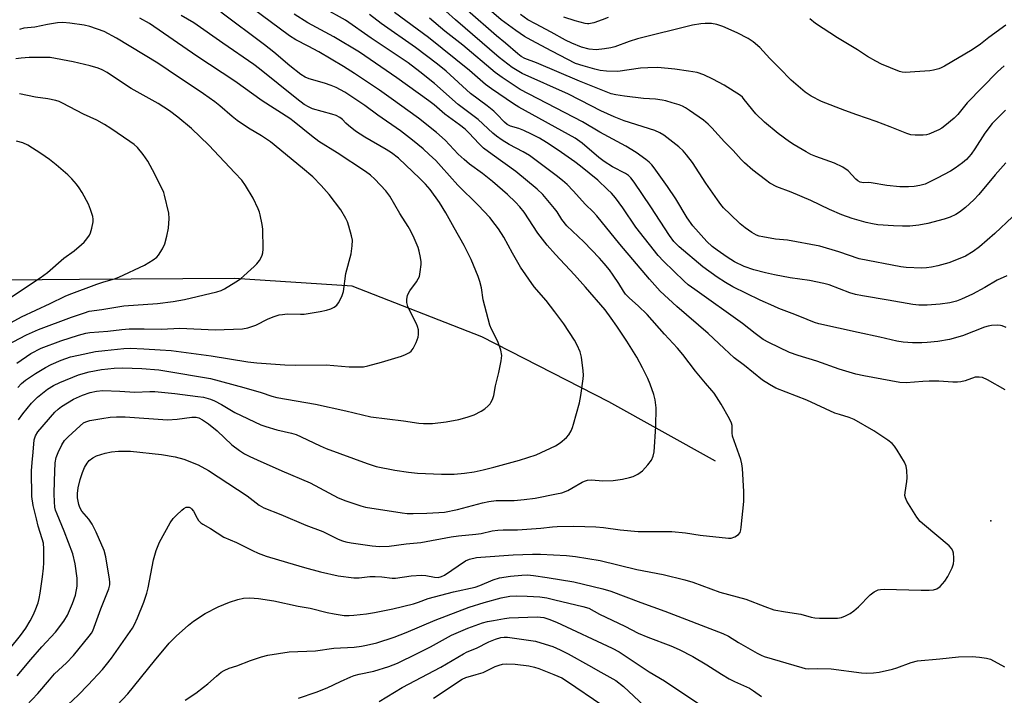
# Model space of a CAD drawing. Units: inches. Extents: x 1243762 to 1249762, y 481456 to 485457.
# Drawn here: x 1244307 to 1244620, y 482072 to 482288 of the extents above; entities that cross this region are included whole.
import ezdxf

# ---------------------------------------------------------------- set-up
doc = ezdxf.new("R2010")
doc.units = ezdxf.units.IN
doc.header["$MEASUREMENT"] = 0
for name, color, linetype in [('ELEV-Spot Elevation', 7, 'Continuous'), ('HYDRO-Single Line Stream', 4, 'Continuous'), ('Undefined', 1, 'Continuous')]:
    doc.layers.add(name, color=color, linetype=linetype)

msp = doc.modelspace()

# ---------------------------------------------------------------- linework, layer by layer
at = {"layer": 'ELEV-Spot Elevation'}
msp.add_point((1244615.99, 482127.97, 288.55), dxfattribs=at)
at = {"layer": 'HYDRO-Single Line Stream'}
msp.add_lwpolyline([(1244528.31, 482146.94), (1244494.34, 482165.88), (1244453.95, 482186.58), (1244412.69, 482202.71), (1244375.18, 482205.16), (1244325.82, 482204.77), (1244266.4, 482204.3), (1244214.23, 482213.03), (1244149.07, 482244.51), (1244107.66, 482278.93), (1244060.79, 482310.55), (1243990.38, 482352.5)], dxfattribs=at)
at = {"layer": 'Undefined'}
for points, elevation in [([(1244622.86, 482224.77), (1244617.25, 482219.42), (1244612.44, 482215.23), (1244610.38, 482213.7), (1244607.95, 482212.26), (1244606.14, 482211.46), (1244602.64, 482210.14), (1244599.18, 482209.19), (1244597.17, 482208.72), (1244595.48, 482208.5), (1244594.05, 482208.43), (1244589.06, 482208.65), (1244587.31, 482208.81), (1244574.05, 482211.42), (1244567.64, 482213.57), (1244561.55, 482215.4), (1244551.32, 482217.31), (1244547.42, 482217.64), (1244543.37, 482218.36), (1244542.24, 482218.63), (1244541.45, 482218.92), (1244539.95, 482219.76), (1244537.79, 482221.25), (1244536.22, 482222.54), (1244532.97, 482225.57), (1244530.94, 482227.64), (1244530.04, 482228.68), (1244528.99, 482230.13), (1244525.25, 482235.53), (1244521.01, 482242.05), (1244519.14, 482244.52), (1244518.04, 482245.74), (1244516.66, 482247.03), (1244511.85, 482250.79), (1244510.59, 482251.55), (1244509, 482252.31), (1244499.23, 482255.32), (1244496.11, 482256.62), (1244491.89, 482258.56), (1244488.77, 482260.07), (1244481.53, 482263.81), (1244466.79, 482270.45), (1244463.61, 482272.32), (1244459.5, 482275.54), (1244445.6, 482287.51), (1244439.46, 482293.08)], 296), ([(1244620.89, 482189.52), (1244619.64, 482190.06), (1244619.13, 482190.19), (1244618.28, 482190.25), (1244616.27, 482190.14), (1244615.14, 482189.94), (1244614.02, 482189.58), (1244606.98, 482186.81), (1244602.9, 482185.74), (1244599.16, 482185.07), (1244595.77, 482184.69), (1244594.05, 482184.6), (1244591.08, 482184.67), (1244588.11, 482184.8), (1244586.06, 482185.12), (1244580.66, 482186.48), (1244573.78, 482187.89), (1244561.29, 482190.73), (1244559.92, 482191.15), (1244557.51, 482192.04), (1244553.6, 482193.7), (1244548.52, 482195.59), (1244546.9, 482196.26), (1244542.62, 482198.2), (1244533.85, 482202.49), (1244531.54, 482203.81), (1244528.86, 482205.57), (1244524.37, 482208.81), (1244516.83, 482215.21), (1244515.08, 482216.96), (1244513.67, 482218.77), (1244507.72, 482227.92), (1244502.42, 482235.82), (1244501.43, 482237.16), (1244500.67, 482237.89), (1244499.68, 482238.52), (1244495.58, 482240.71), (1244492.92, 482242.35), (1244491.23, 482243.67), (1244485.85, 482248.26), (1244483.68, 482249.8), (1244465.7, 482259.74), (1244464.08, 482260.75), (1244456.99, 482265.51), (1244455.17, 482266.9), (1244450.01, 482271.32), (1244437.03, 482281.93), (1244426.15, 482289.88)], 292), ([(1244620.76, 482241.95), (1244617.35, 482238.12), (1244612.18, 482231.89), (1244610.61, 482230.22), (1244607.94, 482227.73), (1244606.06, 482226.27), (1244604.83, 482225.48), (1244603.02, 482224.7), (1244601.17, 482224.05), (1244595.96, 482222.64), (1244593.12, 482222.06), (1244590.24, 482221.79), (1244587.91, 482221.76), (1244585, 482221.85), (1244580.08, 482222.24), (1244578.33, 482222.49), (1244576.31, 482222.96), (1244571.85, 482224.26), (1244568.6, 482225.39), (1244564.7, 482227.11), (1244558.73, 482230.01), (1244552.47, 482232.6), (1244547.89, 482234.36), (1244545.68, 482235.52), (1244544.25, 482236.51), (1244540.26, 482239.63), (1244537.55, 482241.98), (1244536.52, 482243.04), (1244534.03, 482245.87), (1244531.25, 482248.69), (1244527.22, 482253.15), (1244526.01, 482254.32), (1244524.48, 482255.55), (1244520.1, 482258.63), (1244518.85, 482259.44), (1244517.86, 482259.96), (1244516.79, 482260.39), (1244514.51, 482261.09), (1244512.5, 482261.66), (1244511.34, 482261.9), (1244509.27, 482262.19), (1244505.38, 482262.5), (1244499.4, 482263.17), (1244496.57, 482263.59), (1244495.16, 482263.93), (1244485.04, 482267.95), (1244471.37, 482273.86), (1244467.68, 482275.22), (1244466.5, 482275.8), (1244465.37, 482276.68), (1244461.48, 482280.11), (1244458.59, 482282.44), (1244449.42, 482290.51)], 298), ([(1244620.68, 482258.72), (1244616.49, 482254.46), (1244614.08, 482251.4), (1244610.89, 482246.43), (1244609.71, 482244.73), (1244608.26, 482243.05), (1244607, 482241.92), (1244604.68, 482240.24), (1244603.22, 482239.33), (1244598.95, 482237.03), (1244595.08, 482235.21), (1244593.37, 482234.72), (1244591.65, 482234.41), (1244589.81, 482234.31), (1244587.02, 482234.36), (1244582.85, 482234.79), (1244577.95, 482235.61), (1244577.09, 482235.67), (1244575.48, 482235.62), (1244574.4, 482235.85), (1244573.69, 482236.26), (1244573.04, 482236.81), (1244570.61, 482239.45), (1244568.9, 482240.54), (1244566.29, 482241.88), (1244560.28, 482243.93), (1244558.75, 482244.6), (1244557.2, 482245.45), (1244553.37, 482247.66), (1244551.88, 482248.62), (1244548.33, 482251.31), (1244543.96, 482254.91), (1244541.18, 482257.55), (1244537.52, 482262.18), (1244536.92, 482262.83), (1244536.26, 482263.39), (1244531.15, 482266.66), (1244527.53, 482268.58), (1244524.65, 482269.97), (1244522.49, 482270.7), (1244519.73, 482271.21), (1244515.39, 482271.77), (1244509.95, 482272.29), (1244506.76, 482272.27), (1244504.43, 482272.16), (1244497.21, 482271.1), (1244493.65, 482271.13), (1244491.64, 482271.42), (1244489.94, 482271.81), (1244486.22, 482272.84), (1244483.83, 482273.63), (1244476.23, 482277.48), (1244469.66, 482281.02), (1244467.59, 482282.24), (1244464.75, 482284.1), (1244460.12, 482287.55), (1244455.58, 482291.46)], 300), ([(1244621.09, 482205.92), (1244618, 482204.55), (1244614.07, 482202.24), (1244610.21, 482200.16), (1244606.72, 482198.55), (1244605.11, 482197.95), (1244602.94, 482197.38), (1244599.92, 482196.95), (1244595.69, 482196.65), (1244593.12, 482196.67), (1244591.14, 482196.89), (1244583.33, 482198.25), (1244575.14, 482199.56), (1244572.96, 482200.04), (1244571.07, 482200.57), (1244564.52, 482203.06), (1244562.85, 482203.55), (1244558.23, 482204.51), (1244552.15, 482205.34), (1244547.17, 482206.28), (1244544.26, 482206.89), (1244540.52, 482207.86), (1244537.44, 482208.98), (1244534.45, 482210.44), (1244532.02, 482211.9), (1244528.9, 482214.12), (1244527.27, 482215.36), (1244525.58, 482216.89), (1244521.11, 482221.87), (1244519.38, 482224.41), (1244515.72, 482230.47), (1244513.07, 482234.46), (1244508.87, 482240.42), (1244508.11, 482241.32), (1244507.26, 482242.15), (1244506.13, 482243.06), (1244503.06, 482245.27), (1244499.84, 482247.28), (1244491.55, 482251.78), (1244486.01, 482255.01), (1244466.2, 482265.27), (1244460.46, 482269.1), (1244458.25, 482270.71), (1244447.93, 482279.41), (1244442.18, 482283.89), (1244437.28, 482288.07)], 294), ([(1244620.31, 482272.86), (1244618.1, 482270.96), (1244608.49, 482261.12), (1244605.48, 482257.33), (1244604.29, 482256.23), (1244601.34, 482253.76), (1244600.4, 482253.05), (1244599.41, 482252.45), (1244596.29, 482251.13), (1244595.51, 482250.92), (1244594.46, 482250.77), (1244591.87, 482250.75), (1244590.56, 482250.92), (1244589.28, 482251.29), (1244583.94, 482253.45), (1244579.54, 482255.11), (1244573.31, 482257.24), (1244569.57, 482258.62), (1244562.07, 482261.54), (1244558.8, 482263.22), (1244557.83, 482263.79), (1244556.89, 482264.48), (1244552.42, 482268.32), (1244548.77, 482272.13), (1244545.69, 482275.2), (1244542.5, 482278.69), (1244540.39, 482280.5), (1244538.7, 482281.6), (1244535.28, 482283.41), (1244530.7, 482285.34), (1244528.79, 482285.97), (1244527.12, 482286.33), (1244525.11, 482286.39), (1244523.67, 482286.28), (1244521.03, 482285.77), (1244503.54, 482281.41), (1244500.87, 482280.57), (1244496.3, 482278.86), (1244495.05, 482278.54), (1244492.99, 482278.23), (1244490.35, 482277.98), (1244488.15, 482278.15), (1244485.74, 482278.79), (1244482.57, 482280.08), (1244480.62, 482281.06), (1244476.08, 482283.58), (1244471.03, 482286.21), (1244468.63, 482287.55), (1244466.26, 482289.2)], 302), ([(1244494.13, 482288.27), (1244492.27, 482287.49), (1244489.63, 482286.59), (1244488.06, 482286.24), (1244487.56, 482286.21), (1244486.81, 482286.31), (1244483.64, 482287.21), (1244480.03, 482288.38)], 304), ([(1244620.75, 482285.82), (1244615.33, 482281.85), (1244612.74, 482279.81), (1244610.05, 482278), (1244601.24, 482272.78), (1244600.22, 482272.23), (1244599.42, 482271.92), (1244597.77, 482271.46), (1244596.63, 482271.25), (1244591.86, 482270.98), (1244588.83, 482270.69), (1244587.77, 482270.8), (1244586.93, 482271.05), (1244581.21, 482273.42), (1244579.35, 482274.31), (1244576.78, 482275.84), (1244573.59, 482277.91), (1244567.16, 482281.77), (1244560.22, 482286.38), (1244558.37, 482287.86)], 304), ([(1244337.89, 482069.22), (1244341.24, 482072.81), (1244349.71, 482083.39), (1244354.45, 482089.02), (1244356.65, 482091.25), (1244360.52, 482094.73), (1244362.12, 482095.99), (1244365.84, 482098.4), (1244370.01, 482100.6), (1244373.58, 482102.08), (1244376.28, 482102.9), (1244378.09, 482103.3), (1244380.13, 482103.38), (1244382.81, 482103.25), (1244387.74, 482102.51), (1244395.51, 482100.71), (1244399.26, 482100.08), (1244404.72, 482098.72), (1244406.98, 482098.28), (1244410.09, 482097.82), (1244411.77, 482097.78), (1244413.19, 482097.86), (1244417.19, 482098.3), (1244419.82, 482098.75), (1244425.58, 482099.89), (1244432.17, 482101.51), (1244433.84, 482102), (1244436.91, 482103.15), (1244438.87, 482103.75), (1244444.96, 482105.32), (1244451.79, 482106.83), (1244453.31, 482107.38), (1244457.59, 482109.18), (1244459.57, 482109.77), (1244463.07, 482110.27), (1244466.68, 482110.67), (1244468.47, 482110.69), (1244470.45, 482110.51), (1244474.72, 482109.93), (1244483.24, 482108.53), (1244492.52, 482106.24), (1244495.07, 482105.49), (1244504.55, 482101.9), (1244512.18, 482099.17), (1244530.71, 482092.07), (1244532.44, 482091.19), (1244535.72, 482089.21), (1244541.58, 482085.83), (1244542.87, 482085.13), (1244543.89, 482084.69), (1244555.81, 482081.21), (1244556.93, 482080.93), (1244557.86, 482080.83), (1244560.71, 482080.93), (1244565.2, 482080.83), (1244574.83, 482079.53), (1244576.29, 482079.46), (1244578.68, 482079.51), (1244580.42, 482079.75), (1244584.69, 482080.68), (1244586.05, 482081.12), (1244590.64, 482082.86), (1244592.62, 482083.35), (1244599.77, 482083.95), (1244605.76, 482084.57), (1244610.09, 482084.69), (1244612.37, 482084.56), (1244614.63, 482084.24), (1244615.9, 482083.85), (1244620.41, 482081.48)], 290), ([(1244359.49, 482070.77), (1244362.86, 482073.07), (1244365.37, 482074.95), (1244366.69, 482076.01), (1244369.43, 482078.48), (1244371.01, 482079.71), (1244371.97, 482080.29), (1244373.5, 482080.96), (1244375.92, 482081.79), (1244380.26, 482083.45), (1244383.82, 482084.65), (1244385.82, 482085.14), (1244392.59, 482086.25), (1244400.97, 482086.53), (1244406.89, 482087.38), (1244413.36, 482087.74), (1244415.61, 482088), (1244417.27, 482088.3), (1244420.57, 482089.09), (1244426.09, 482090.84), (1244429.84, 482092.36), (1244439.08, 482096.3), (1244449.97, 482100.47), (1244454.73, 482101.96), (1244460.08, 482103.41), (1244462.92, 482103.95), (1244464.94, 482104.06), (1244468.43, 482103.99), (1244472.4, 482103.7), (1244474.65, 482103.39), (1244477.23, 482102.83), (1244486.11, 482100.69), (1244488.05, 482100.09), (1244491.38, 482098.25), (1244499.44, 482094.34), (1244503.78, 482092.12), (1244506.77, 482090.85), (1244514.17, 482088.14), (1244516.77, 482086.95), (1244521.1, 482084.76), (1244525.62, 482082.11), (1244530.21, 482079.1), (1244532.66, 482077.66), (1244534.41, 482076.72), (1244539.14, 482074.63), (1244540.5, 482073.8), (1244543.04, 482071.97)], 292), ([(1244395.63, 482071.43), (1244401.2, 482073.41), (1244404.76, 482074.8), (1244409.01, 482076.72), (1244412.21, 482078.27), (1244413.26, 482078.69), (1244414.92, 482079.15), (1244419.59, 482080.02), (1244424.39, 482081.52), (1244427.06, 482082.63), (1244433.42, 482085.64), (1244437.59, 482087.83), (1244442.4, 482090.5), (1244444.34, 482091.48), (1244449.47, 482093.75), (1244454.12, 482095.41), (1244455.72, 482095.85), (1244457.72, 482096.24), (1244461.15, 482096.87), (1244462.61, 482097.02), (1244471.54, 482097.31), (1244473.72, 482097.13), (1244475.34, 482096.65), (1244477.72, 482095.62), (1244495.44, 482087.36), (1244497.64, 482086.22), (1244507.25, 482079.84), (1244512.12, 482077.03), (1244522.74, 482069.86)], 294), ([(1244421.31, 482070.42), (1244428.56, 482074.86), (1244440.86, 482081.33), (1244448.1, 482085.6), (1244449.33, 482086.21), (1244452.22, 482087.42), (1244456.21, 482089.45), (1244458.3, 482090.29), (1244460.06, 482090.79), (1244461.1, 482090.88), (1244462.17, 482090.86), (1244463.6, 482090.71), (1244471.09, 482089.58), (1244472.74, 482089.13), (1244476.53, 482087.88), (1244478.9, 482086.84), (1244481.47, 482085.59), (1244487.94, 482082), (1244491.82, 482079.72), (1244496.59, 482077.05), (1244499.02, 482075.14), (1244505.65, 482069.05)], 296), ([(1244438.59, 482071.47), (1244447.66, 482077.5), (1244448.89, 482078.04), (1244452.18, 482078.95), (1244454.39, 482079.67), (1244458.19, 482081.52), (1244459.47, 482082.02), (1244460.52, 482082.32), (1244461.93, 482082.43), (1244464.52, 482082.34), (1244468.97, 482081.74), (1244470.69, 482081.34), (1244472.07, 482080.89), (1244476.91, 482079.03), (1244479.45, 482077.89), (1244480.92, 482076.98), (1244492.48, 482069.08)], 298)]:
    msp.add_lwpolyline(points, dxfattribs=dict(at, elevation=elevation))
for points in [[(1244299.96, 482082.75, 282), (1244307.08, 482091.45, 282), (1244308.82, 482093.8, 282), (1244310.21, 482096.11, 282), (1244311.09, 482097.86, 282), (1244311.76, 482099.42, 282), (1244312.67, 482101.82, 282), (1244313.05, 482103.17, 282), (1244313.36, 482104.86, 282), (1244314.11, 482110.06, 282), (1244314.42, 482112.83, 282), (1244314.52, 482114.57, 282), (1244314.52, 482119.07, 282), (1244314.35, 482120.83, 282), (1244314.03, 482122.23, 282), (1244312.73, 482126.28, 282), (1244312.13, 482128.53, 282), (1244311.14, 482132.81, 282), (1244310.74, 482135.73, 282), (1244310.59, 482143.88, 282), (1244310.78, 482146.55, 282), (1244311.15, 482149.84, 282), (1244311.4, 482153.72, 282), (1244311.84, 482155.06, 282), (1244312.57, 482156.26, 282), (1244318.02, 482162.53, 282), (1244319.06, 482163.52, 282), (1244320.18, 482164.4, 282), (1244323.96, 482166.65, 282), (1244326.84, 482167.92, 282), (1244329.31, 482168.78, 282), (1244331.29, 482169.23, 282), (1244333.32, 482169.46, 282), (1244338.67, 482169.25, 282), (1244343.45, 482168.96, 282), (1244348.24, 482169.15, 282), (1244349.88, 482169.11, 282), (1244356.18, 482168.51, 282), (1244363.55, 482167.58, 282), (1244365.3, 482167.29, 282), (1244367.55, 482166.68, 282), (1244368.88, 482166.16, 282), (1244371.08, 482164.97, 282), (1244375.31, 482162.45, 282), (1244383.61, 482158.52, 282), (1244385.22, 482157.96, 282), (1244388.65, 482156.94, 282), (1244393.31, 482155.88, 282), (1244394.84, 482155.42, 282), (1244396.42, 482154.74, 282), (1244402.46, 482151.85, 282), (1244404.4, 482151.02, 282), (1244417.41, 482146.16, 282), (1244420.31, 482145.27, 282), (1244426.3, 482144.05, 282), (1244430.58, 482143.4, 282), (1244433.45, 482143.08, 282), (1244441.16, 482142.78, 282), (1244445.2, 482142.85, 282), (1244448.42, 482143.1, 282), (1244451.52, 482143.58, 282), (1244454.36, 482144.22, 282), (1244457.75, 482145.05, 282), (1244465.92, 482147.26, 282), (1244471.29, 482148.98, 282), (1244477.44, 482151.84, 282), (1244478.88, 482152.83, 282), (1244480.88, 482154.5, 282), (1244481.62, 482155.37, 282), (1244482.35, 482156.6, 282), (1244482.82, 482157.64, 282), (1244483.17, 482158.73, 282), (1244485.01, 482165.47, 282), (1244485.49, 482167.81, 282), (1244486.26, 482173.13, 282), (1244486.35, 482174.31, 282), (1244486.25, 482175.75, 282), (1244485.66, 482180.07, 282), (1244485.23, 482181.75, 282), (1244484.26, 482183.92, 282), (1244483.44, 482185.5, 282), (1244480.02, 482190.65, 282), (1244477.23, 482194.51, 282), (1244474.41, 482198.15, 282), (1244470.66, 482202.52, 282), (1244466.31, 482208.71, 282), (1244463.67, 482213.19, 282), (1244460.91, 482218.26, 282), (1244459.23, 482220.97, 282), (1244458.24, 482222.34, 282), (1244456.47, 482224.51, 282), (1244452.83, 482228.47, 282), (1244446.32, 482234.87, 282), (1244441.05, 482240.83, 282), (1244439.26, 482242.68, 282), (1244437.21, 482244.67, 282), (1244435.31, 482246.37, 282), (1244431.85, 482249.23, 282), (1244428.08, 482252.16, 282), (1244420.81, 482257.16, 282), (1244416.75, 482260.21, 282), (1244410.33, 482264.5, 282), (1244407.57, 482265.91, 282), (1244406.02, 482266.6, 282), (1244403.86, 482267.35, 282), (1244399.02, 482268.68, 282), (1244397.74, 482269.25, 282), (1244396.3, 482270.08, 282), (1244392.79, 482272.88, 282), (1244387.73, 482277.2, 282), (1244384.79, 482279.52, 282), (1244370.81, 482289.93, 282)], [(1244306.04, 482078.52, 284), (1244310.35, 482083.78, 284), (1244313.82, 482087.79, 284), (1244318.23, 482092.44, 284), (1244320.85, 482095.98, 284), (1244322.03, 482097.88, 284), (1244323.68, 482101.58, 284), (1244324.57, 482104.25, 284), (1244325.11, 482107.08, 284), (1244325.17, 482108.26, 284), (1244325.12, 482109.73, 284), (1244324.51, 482114.24, 284), (1244323.71, 482117.47, 284), (1244320.97, 482124.63, 284), (1244318.71, 482130.07, 284), (1244318.25, 482131.36, 284), (1244318.02, 482132.33, 284), (1244317.86, 482133.97, 284), (1244317.84, 482136.57, 284), (1244317.91, 482140.69, 284), (1244318.16, 482146.37, 284), (1244318.45, 482148.07, 284), (1244319.02, 482149.66, 284), (1244320.27, 482152.16, 284), (1244321.13, 482153.53, 284), (1244322.27, 482154.74, 284), (1244326.05, 482158.18, 284), (1244327.19, 482159.12, 284), (1244327.86, 482159.5, 284), (1244329.2, 482159.91, 284), (1244333, 482160.58, 284), (1244335.61, 482160.92, 284), (1244337.62, 482161.08, 284), (1244340.39, 482161.02, 284), (1244353.89, 482160.11, 284), (1244356.95, 482160.29, 284), (1244361.59, 482160.93, 284), (1244363, 482160.91, 284), (1244363.83, 482160.75, 284), (1244365.07, 482160.14, 284), (1244366.94, 482158.85, 284), (1244369.67, 482156.59, 284), (1244374.41, 482152.19, 284), (1244376.77, 482150.37, 284), (1244378.43, 482149.33, 284), (1244380.11, 482148.43, 284), (1244382.39, 482147.37, 284), (1244390.32, 482143.84, 284), (1244399.29, 482139.99, 284), (1244408.27, 482135.22, 284), (1244410.66, 482134.3, 284), (1244415.47, 482132.7, 284), (1244416.89, 482132.31, 284), (1244428.55, 482130.5, 284), (1244430.23, 482130.31, 284), (1244432.11, 482130.26, 284), (1244436.5, 482130.39, 284), (1244440.24, 482130.55, 284), (1244442.06, 482130.71, 284), (1244446.23, 482131.52, 284), (1244454.16, 482133.7, 284), (1244456.17, 482134.14, 284), (1244458.5, 482134.41, 284), (1244464.25, 482134.43, 284), (1244467.46, 482134.71, 284), (1244470.93, 482135.15, 284), (1244477.72, 482136.49, 284), (1244479.42, 482136.91, 284), (1244481.33, 482137.63, 284), (1244482.63, 482138.3, 284), (1244485.87, 482140.24, 284), (1244486.6, 482140.56, 284), (1244487.57, 482140.86, 284), (1244488.9, 482140.96, 284), (1244492.5, 482140.64, 284), (1244495.78, 482140.77, 284), (1244498.7, 482141.26, 284), (1244501.02, 482141.76, 284), (1244502.14, 482142.08, 284), (1244503.62, 482142.77, 284), (1244505.1, 482143.89, 284), (1244506.82, 482145.73, 284), (1244508, 482147.29, 284), (1244508.53, 482148.53, 284), (1244508.83, 482149.87, 284), (1244509.33, 482157.99, 284), (1244509.46, 482163.96, 284), (1244509.11, 482166.5, 284), (1244508.71, 482168.16, 284), (1244507.53, 482171.42, 284), (1244506.76, 482173.29, 284), (1244505.13, 482176.7, 284), (1244503.28, 482180.06, 284), (1244500.14, 482185.15, 284), (1244496.97, 482189.95, 284), (1244495.15, 482192.52, 284), (1244493.19, 482195.1, 284), (1244486.96, 482202.41, 284), (1244483.51, 482206.32, 284), (1244477.39, 482212.78, 284), (1244474.75, 482215.71, 284), (1244471.75, 482219.51, 284), (1244467.39, 482226.26, 284), (1244466.04, 482227.94, 284), (1244464.68, 482229.43, 284), (1244462.18, 482231.91, 284), (1244457.36, 482235.98, 284), (1244454.14, 482238.58, 284), (1244450.08, 482241.59, 284), (1244448.32, 482242.98, 284), (1244446.45, 482244.77, 284), (1244442.24, 482249.16, 284), (1244439.54, 482251.58, 284), (1244433.78, 482256.14, 284), (1244425.14, 482262.46, 284), (1244421.43, 482265.08, 284), (1244413.41, 482270.45, 284), (1244409.92, 482272.65, 284), (1244402.09, 482277.28, 284), (1244398.68, 482279.12, 284), (1244394.72, 482281.1, 284), (1244392.7, 482282.37, 284), (1244380.81, 482291.26, 284)], [(1244322.25, 482069.47, 288), (1244325.48, 482072.42, 288), (1244328.64, 482075.67, 288), (1244333.14, 482080.56, 288), (1244334.48, 482082.13, 288), (1244336.05, 482084.18, 288), (1244342.72, 482093.76, 288), (1244343.37, 482094.91, 288), (1244344.32, 482097.05, 288), (1244346.34, 482102.01, 288), (1244347.33, 482104.9, 288), (1244347.73, 482106.62, 288), (1244349.4, 482115.48, 288), (1244350.31, 482118.48, 288), (1244351.37, 482121.15, 288), (1244354.77, 482127.27, 288), (1244355.71, 482128.73, 288), (1244356.7, 482129.79, 288), (1244358.42, 482131.38, 288), (1244359.09, 482131.91, 288), (1244359.8, 482132.28, 288), (1244360.27, 482132.33, 288), (1244360.74, 482132.27, 288), (1244361.18, 482132.09, 288), (1244361.55, 482131.79, 288), (1244362.15, 482130.99, 288), (1244363.35, 482128.74, 288), (1244363.8, 482128.04, 288), (1244364.47, 482127.34, 288), (1244365.11, 482126.88, 288), (1244367.55, 482125.5, 288), (1244371.85, 482122.78, 288), (1244375.81, 482121.09, 288), (1244380.91, 482118.46, 288), (1244382.77, 482117.59, 288), (1244385.3, 482116.7, 288), (1244392.06, 482114.67, 288), (1244397.52, 482113.06, 288), (1244402.61, 482111.7, 288), (1244408.18, 482110.42, 288), (1244413.22, 482109.78, 288), (1244414.95, 482109.74, 288), (1244418.29, 482110.16, 288), (1244419.95, 482110.23, 288), (1244422.17, 482110.08, 288), (1244425.43, 482109.68, 288), (1244426.47, 482109.66, 288), (1244431.49, 482110.44, 288), (1244434.72, 482110.66, 288), (1244436.15, 482110.55, 288), (1244438.9, 482109.96, 288), (1244440.02, 482109.93, 288), (1244441.12, 482110.19, 288), (1244442.12, 482110.68, 288), (1244448.78, 482115.24, 288), (1244450.07, 482115.74, 288), (1244452.23, 482116.25, 288), (1244453.63, 482116.41, 288), (1244463.94, 482117.14, 288), (1244470.08, 482117.37, 288), (1244472.68, 482117.35, 288), (1244480.95, 482116.93, 288), (1244483.83, 482116.57, 288), (1244491.67, 482115.32, 288), (1244503.35, 482112.39, 288), (1244511.72, 482110.82, 288), (1244518.63, 482109.17, 288), (1244521.13, 482108.42, 288), (1244529.71, 482105.25, 288), (1244538.03, 482102.97, 288), (1244544.03, 482100.61, 288), (1244546.93, 482099.64, 288), (1244550.59, 482098.95, 288), (1244555.56, 482098.22, 288), (1244558.86, 482097.28, 288), (1244560, 482097.04, 288), (1244561.43, 482096.95, 288), (1244565.47, 482096.94, 288), (1244567.2, 482096.98, 288), (1244568.48, 482097.2, 288), (1244569.75, 482097.66, 288), (1244571.22, 482098.4, 288), (1244572.39, 482099.23, 288), (1244573.93, 482100.56, 288), (1244577.56, 482104.38, 288), (1244578.9, 482105.33, 288), (1244580.11, 482105.92, 288), (1244580.93, 482106.09, 288), (1244582.06, 482106.16, 288), (1244593.78, 482105.81, 288), (1244596.39, 482105.83, 288), (1244597.81, 482105.95, 288), (1244598.8, 482106.3, 288), (1244599.89, 482107.06, 288), (1244601.4, 482108.73, 288), (1244602.3, 482110.16, 288), (1244603.66, 482112.97, 288), (1244604.08, 482114.28, 288), (1244604.24, 482115.35, 288), (1244604.26, 482116.19, 288), (1244604.13, 482117.59, 288), (1244603.91, 482118.4, 288), (1244603.52, 482119.16, 288), (1244602.73, 482120.01, 288), (1244594.87, 482126.51, 288), (1244593.54, 482127.71, 288), (1244592.47, 482129.12, 288), (1244589.3, 482134.19, 288), (1244588.8, 482135.24, 288), (1244588.67, 482136.06, 288), (1244588.72, 482136.92, 288), (1244589.23, 482140.43, 288), (1244589.33, 482141.6, 288), (1244589.28, 482143.92, 288), (1244589.08, 482145.33, 288), (1244588.48, 482146.64, 288), (1244586.21, 482150.44, 288), (1244585.31, 482151.77, 288), (1244584.62, 482152.56, 288), (1244583.23, 482153.66, 288), (1244578.78, 482156.61, 288), (1244572.47, 482160.23, 288), (1244570.89, 482160.88, 288), (1244567.78, 482161.76, 288), (1244566.38, 482162.24, 288), (1244557.42, 482166.33, 288), (1244547.58, 482170.23, 288), (1244545.51, 482171.31, 288), (1244543.28, 482172.74, 288), (1244537.62, 482177.36, 288), (1244534.29, 482179.89, 288), (1244531.14, 482182.79, 288), (1244526.07, 482187.62, 288), (1244515.99, 482196.19, 288), (1244510.75, 482201.12, 288), (1244507.32, 482204.9, 288), (1244497.94, 482216.08, 288), (1244490.62, 482225.12, 288), (1244489.43, 482226.35, 288), (1244486.96, 482228.64, 288), (1244483.06, 482233.04, 288), (1244481.11, 482235.04, 288), (1244479.68, 482236.32, 288), (1244477.66, 482237.91, 288), (1244469.1, 482244.27, 288), (1244467.17, 482245.45, 288), (1244462.64, 482247.85, 288), (1244460.47, 482249.19, 288), (1244458.6, 482250.48, 288), (1244457.5, 482251.42, 288), (1244452.81, 482255.74, 288), (1244446.43, 482260.59, 288), (1244438.84, 482267.25, 288), (1244434.26, 482270.96, 288), (1244430.49, 482273.85, 288), (1244418.77, 482281.64, 288), (1244410.6, 482287.42, 288), (1244403.65, 482291.26, 288)], [(1244305.86, 482178.12, 276), (1244310.39, 482181.21, 276), (1244313.68, 482182.89, 276), (1244319.89, 482185.31, 276), (1244325.51, 482187.1, 276), (1244327.88, 482187.73, 276), (1244329.16, 482187.91, 276), (1244334.86, 482188.4, 276), (1244339.39, 482188.93, 276), (1244341.64, 482189.09, 276), (1244346.41, 482189.08, 276), (1244351.96, 482188.94, 276), (1244357.78, 482189.27, 276), (1244369.06, 482188.76, 276), (1244377.78, 482189.08, 276), (1244379.5, 482189.44, 276), (1244382.03, 482190.21, 276), (1244385.92, 482192.25, 276), (1244387.83, 482193.02, 276), (1244389.39, 482193.5, 276), (1244390.54, 482193.7, 276), (1244392, 482193.83, 276), (1244396.18, 482193.76, 276), (1244397.36, 482193.8, 276), (1244402.51, 482194.61, 276), (1244404.5, 482195.01, 276), (1244405.89, 482195.49, 276), (1244406.95, 482195.98, 276), (1244407.75, 482196.58, 276), (1244408.37, 482197.38, 276), (1244409.34, 482199.4, 276), (1244409.89, 482201, 276), (1244410.68, 482206.7, 276), (1244412.4, 482212.96, 276), (1244412.71, 482215.57, 276), (1244412.75, 482217.3, 276), (1244412.47, 482218.71, 276), (1244411.6, 482221.77, 276), (1244411.15, 482223.15, 276), (1244410.69, 482224.21, 276), (1244409.1, 482226.99, 276), (1244405.34, 482231.91, 276), (1244402.84, 482234.78, 276), (1244400.12, 482237.49, 276), (1244396.88, 482240.29, 276), (1244386.72, 482248.62, 276), (1244383.86, 482250.55, 276), (1244379.67, 482253.02, 276), (1244376.05, 482255.48, 276), (1244374.46, 482256.7, 276), (1244370.55, 482260.1, 276), (1244368.92, 482261.34, 276), (1244365.37, 482263.89, 276), (1244354.11, 482271.5, 276), (1244350.81, 482273.67, 276), (1244337.63, 482281.7, 276), (1244333.69, 482283.75, 276), (1244329.19, 482285.41, 276), (1244327.3, 482285.86, 276), (1244322.75, 482286.48, 276), (1244320.51, 482286.61, 276), (1244318.81, 482286.51, 276), (1244315.7, 482286.07, 276), (1244311.66, 482285.18, 276), (1244308.09, 482284.82, 276), (1244306.77, 482284.39, 276)], [(1244306.24, 482170.43, 278), (1244307.4, 482171.68, 278), (1244308.69, 482172.74, 278), (1244311.84, 482174.86, 278), (1244315.08, 482176.8, 278), (1244316.88, 482177.74, 278), (1244320.04, 482179.14, 278), (1244323.03, 482180.15, 278), (1244325.5, 482180.75, 278), (1244330.94, 482181.85, 278), (1244333.96, 482182.24, 278), (1244339.97, 482182.83, 278), (1244341.96, 482182.89, 278), (1244346.31, 482182.72, 278), (1244351.54, 482182.44, 278), (1244355.03, 482182.17, 278), (1244367.77, 482180.51, 278), (1244379.46, 482178.59, 278), (1244382.35, 482178.26, 278), (1244391.26, 482177.63, 278), (1244394.78, 482177.54, 278), (1244404.36, 482177.58, 278), (1244411.74, 482177.02, 278), (1244414.28, 482176.97, 278), (1244416.25, 482177.02, 278), (1244417.68, 482177.28, 278), (1244421.97, 482178.45, 278), (1244428.33, 482180.43, 278), (1244429.67, 482180.92, 278), (1244430.9, 482181.53, 278), (1244431.51, 482182, 278), (1244432.13, 482182.85, 278), (1244433.01, 482184.74, 278), (1244433.65, 482186.4, 278), (1244433.81, 482187.26, 278), (1244433.75, 482188.73, 278), (1244433.51, 482189.88, 278), (1244433.19, 482190.69, 278), (1244431, 482194.86, 278), (1244430.4, 482196.19, 278), (1244430.09, 482197.49, 278), (1244430.05, 482198.58, 278), (1244430.26, 482199.7, 278), (1244430.56, 482200.5, 278), (1244431.03, 482201.24, 278), (1244433.14, 482204.04, 278), (1244433.74, 482205.01, 278), (1244434.07, 482205.78, 278), (1244434.37, 482207.2, 278), (1244434.64, 482209.53, 278), (1244434.63, 482210.4, 278), (1244434.43, 482211.84, 278), (1244434.03, 482213.84, 278), (1244433.69, 482214.95, 278), (1244432.46, 482217.92, 278), (1244431.34, 482220.25, 278), (1244430.51, 482221.67, 278), (1244427.86, 482225.78, 278), (1244424.64, 482231.36, 278), (1244423.44, 482233, 278), (1244419.93, 482236.75, 278), (1244418.48, 482238, 278), (1244416.94, 482239.16, 278), (1244407.95, 482245.17, 278), (1244402.06, 482248.75, 278), (1244399.7, 482250.55, 278), (1244394.26, 482255.03, 278), (1244392.84, 482256.07, 278), (1244384.04, 482261.75, 278), (1244375.33, 482267.93, 278), (1244363.18, 482275.94, 278), (1244348.15, 482286.29, 278), (1244345.03, 482288.08, 278)], [(1244306.48, 482160.15, 280), (1244307.79, 482161.99, 280), (1244310.62, 482165.4, 280), (1244312.45, 482167.29, 280), (1244315.63, 482169.83, 280), (1244317.57, 482171.04, 280), (1244319.62, 482172.05, 280), (1244325.59, 482174.42, 280), (1244328.92, 482175.41, 280), (1244332.84, 482176.18, 280), (1244336.9, 482176.61, 280), (1244339.55, 482176.69, 280), (1244345.7, 482176.43, 280), (1244351.09, 482176, 280), (1244353.07, 482175.73, 280), (1244367.57, 482173.26, 280), (1244378.16, 482170.43, 280), (1244383.7, 482168.78, 280), (1244387.08, 482167.64, 280), (1244388.69, 482167.21, 280), (1244401.05, 482165.15, 280), (1244410.62, 482163.01, 280), (1244418.58, 482161.08, 280), (1244429.02, 482159.78, 280), (1244433.93, 482159.04, 280), (1244435.35, 482158.93, 280), (1244438.25, 482158.96, 280), (1244442.65, 482159.46, 280), (1244446.65, 482160.25, 280), (1244449.34, 482160.91, 280), (1244451.57, 482161.75, 280), (1244453.71, 482162.84, 280), (1244454.88, 482163.65, 280), (1244455.99, 482164.55, 280), (1244456.56, 482165.16, 280), (1244456.85, 482165.61, 280), (1244457.31, 482166.59, 280), (1244457.75, 482167.89, 280), (1244458.32, 482170.96, 280), (1244459.36, 482175.18, 280), (1244460.13, 482178.86, 280), (1244460.31, 482180.55, 280), (1244459.97, 482182.25, 280), (1244459.06, 482185.04, 280), (1244457.07, 482188.96, 280), (1244456.53, 482190.31, 280), (1244454.42, 482198.33, 280), (1244453.81, 482202.16, 280), (1244453.35, 482204.14, 280), (1244452.79, 482205.79, 280), (1244450.6, 482211.18, 280), (1244448.37, 482215.65, 280), (1244445.1, 482221.24, 280), (1244442.53, 482226.06, 280), (1244440.47, 482229.33, 280), (1244437.54, 482233.46, 280), (1244436.07, 482235.18, 280), (1244434.27, 482236.97, 280), (1244427.44, 482243.4, 280), (1244425.25, 482245.16, 280), (1244423.49, 482246.25, 280), (1244416.67, 482250.18, 280), (1244413.76, 482252.04, 280), (1244411.46, 482253.83, 280), (1244410.61, 482254.62, 280), (1244409.56, 482255.79, 280), (1244408.77, 482256.41, 280), (1244407.53, 482256.99, 280), (1244406.21, 482257.47, 280), (1244400.08, 482259.18, 280), (1244399, 482259.65, 280), (1244397.44, 482260.53, 280), (1244395.06, 482262.3, 280), (1244383.19, 482271.94, 280), (1244381.36, 482273.3, 280), (1244371.54, 482280.04, 280), (1244362.28, 482286.55, 280), (1244358.19, 482288.87, 280)], [(1244308.96, 482069.11, 286), (1244312.64, 482072.93, 286), (1244316.28, 482077.32, 286), (1244317.95, 482079.18, 286), (1244321.69, 482082.76, 286), (1244323.96, 482085.05, 286), (1244328.96, 482091.21, 286), (1244329.65, 482092.16, 286), (1244330.07, 482092.89, 286), (1244332.65, 482099.94, 286), (1244335.19, 482106.29, 286), (1244335.49, 482107.58, 286), (1244335.53, 482108.44, 286), (1244335.46, 482109.31, 286), (1244334.28, 482116.51, 286), (1244333.75, 482118.53, 286), (1244331.2, 482124.35, 286), (1244329.93, 482126.87, 286), (1244328.86, 482128.42, 286), (1244326.62, 482131.04, 286), (1244325.95, 482132.17, 286), (1244325.61, 482133.15, 286), (1244325.39, 482134.17, 286), (1244325.27, 482135.27, 286), (1244325.24, 482136.65, 286), (1244325.45, 482138.5, 286), (1244326.03, 482141.07, 286), (1244326.78, 482143.31, 286), (1244327.45, 482144.94, 286), (1244328.29, 482146.32, 286), (1244328.99, 482147.14, 286), (1244330.06, 482147.99, 286), (1244331.3, 482148.65, 286), (1244334.07, 482149.54, 286), (1244336.04, 482149.94, 286), (1244338.32, 482150.16, 286), (1244342.05, 482150.14, 286), (1244352, 482149.09, 286), (1244356.29, 482148.37, 286), (1244359.06, 482147.62, 286), (1244363.67, 482145.79, 286), (1244366.9, 482144.02, 286), (1244379.28, 482135.85, 286), (1244383.11, 482132.92, 286), (1244384.54, 482132.1, 286), (1244389.99, 482129.94, 286), (1244397.92, 482126.57, 286), (1244403.31, 482124.49, 286), (1244408.24, 482122.12, 286), (1244409.55, 482121.58, 286), (1244410.65, 482121.27, 286), (1244412.38, 482120.96, 286), (1244419.04, 482120.02, 286), (1244421.4, 482119.81, 286), (1244424.47, 482119.9, 286), (1244429.91, 482120.6, 286), (1244434.49, 482121.04, 286), (1244444.24, 482122.88, 286), (1244446.57, 482123.2, 286), (1244452.1, 482123.64, 286), (1244453.74, 482123.92, 286), (1244457.24, 482124.72, 286), (1244459.01, 482124.97, 286), (1244460.76, 482125.09, 286), (1244463.85, 482125.03, 286), (1244465.32, 482125.09, 286), (1244472.69, 482125.63, 286), (1244476.46, 482126.06, 286), (1244477.9, 482126.15, 286), (1244483.23, 482126.26, 286), (1244490.26, 482126.07, 286), (1244492.69, 482125.86, 286), (1244498.01, 482125.12, 286), (1244503.78, 482124.52, 286), (1244514.5, 482124.56, 286), (1244518.84, 482124.14, 286), (1244523.51, 482123.41, 286), (1244532.54, 482122.42, 286), (1244533.39, 482122.47, 286), (1244534.47, 482122.86, 286), (1244535.68, 482123.62, 286), (1244536.17, 482124.25, 286), (1244536.4, 482125.04, 286), (1244536.53, 482125.9, 286), (1244537.38, 482134.1, 286), (1244537.38, 482137.26, 286), (1244536.91, 482144.63, 286), (1244536.74, 482146.08, 286), (1244536.37, 482147.5, 286), (1244533.8, 482154.88, 286), (1244533.64, 482156.01, 286), (1244533.61, 482158.3, 286), (1244533.43, 482159.09, 286), (1244532.8, 482160.41, 286), (1244530.12, 482165.08, 286), (1244527.93, 482168.56, 286), (1244527.22, 482169.49, 286), (1244525.21, 482171.74, 286), (1244521.98, 482175.56, 286), (1244517.97, 482180.95, 286), (1244516.26, 482182.95, 286), (1244512.15, 482187.37, 286), (1244506.56, 482193.65, 286), (1244503.72, 482196.41, 286), (1244500.92, 482198.91, 286), (1244499.75, 482200.11, 286), (1244499.05, 482201.05, 286), (1244497.56, 482203.58, 286), (1244495.78, 482206.23, 286), (1244494.58, 482207.89, 286), (1244492.95, 482209.92, 286), (1244491.41, 482211.65, 286), (1244486.38, 482216.77, 286), (1244481.02, 482221.89, 286), (1244479.43, 482223.95, 286), (1244477.93, 482226.35, 286), (1244477.12, 482227.44, 286), (1244473.39, 482231.84, 286), (1244471.59, 482233.6, 286), (1244464.78, 482239.17, 286), (1244457.26, 482244.58, 286), (1244454.52, 482246.64, 286), (1244453.06, 482247.97, 286), (1244449.85, 482251.47, 286), (1244448.65, 482252.64, 286), (1244446.82, 482254.07, 286), (1244442.18, 482257.47, 286), (1244438.73, 482260.41, 286), (1244437.08, 482261.69, 286), (1244426.86, 482269.01, 286), (1244414.98, 482277.19, 286), (1244406.89, 482282.09, 286), (1244398.59, 482286.6, 286), (1244394.25, 482289.33, 286)], [(1244620.61, 482169.61, 290), (1244614.96, 482172.81, 290), (1244613.36, 482173.57, 290), (1244612.32, 482173.75, 290), (1244611.03, 482173.66, 290), (1244607.82, 482172.55, 290), (1244606.5, 482172.26, 290), (1244605.42, 482172.12, 290), (1244603.95, 482172.13, 290), (1244599.5, 482172.4, 290), (1244596.37, 482172.42, 290), (1244594.38, 482172.36, 290), (1244589.02, 482171.92, 290), (1244587.08, 482172, 290), (1244575.57, 482174.09, 290), (1244573.01, 482174.66, 290), (1244567.73, 482176.26, 290), (1244560.59, 482178.82, 290), (1244554.7, 482180.55, 290), (1244551.91, 482181.53, 290), (1244545.29, 482184.73, 290), (1244543.54, 482185.74, 290), (1244541, 482187.56, 290), (1244536.92, 482190.8, 290), (1244521.77, 482201.57, 290), (1244519.69, 482203.13, 290), (1244518.38, 482204.24, 290), (1244511.79, 482210.62, 290), (1244510.1, 482212.47, 290), (1244502.99, 482221.43, 290), (1244498.89, 482227.61, 290), (1244496.48, 482230.79, 290), (1244495.21, 482232.31, 290), (1244494.02, 482233.52, 290), (1244490.84, 482236.42, 290), (1244485.34, 482240.87, 290), (1244483.56, 482242.23, 290), (1244478.31, 482245.99, 290), (1244474.51, 482248.47, 290), (1244472.28, 482249.79, 290), (1244469.77, 482251.14, 290), (1244467.34, 482252.24, 290), (1244465.69, 482252.88, 290), (1244463.13, 482253.64, 290), (1244462.02, 482254.17, 290), (1244461.16, 482254.91, 290), (1244458.77, 482257.43, 290), (1244457.75, 482258.41, 290), (1244455.61, 482260.15, 290), (1244450.4, 482264.09, 290), (1244442.56, 482271.13, 290), (1244439.8, 482273.41, 290), (1244432.88, 482278.71, 290), (1244421.92, 482286.3, 290), (1244418.24, 482289.24, 290)], [(1244302.72, 482183.84, 274), (1244308.96, 482187.22, 274), (1244312.83, 482188.89, 274), (1244323.27, 482192.79, 274), (1244327.41, 482194.23, 274), (1244328.98, 482194.68, 274), (1244332.97, 482195.2, 274), (1244340.03, 482196.47, 274), (1244350.7, 482197.19, 274), (1244355.7, 482197.77, 274), (1244359.3, 482198.41, 274), (1244369.59, 482200.85, 274), (1244370.98, 482201.35, 274), (1244372.05, 482201.86, 274), (1244375.61, 482204.02, 274), (1244377.09, 482205, 274), (1244381.52, 482208.9, 274), (1244382.3, 482209.75, 274), (1244383.16, 482210.88, 274), (1244383.75, 482211.84, 274), (1244384.04, 482212.57, 274), (1244384.22, 482213.34, 274), (1244384.31, 482214.49, 274), (1244384.19, 482220.88, 274), (1244384.01, 482222.31, 274), (1244383.41, 482225.43, 274), (1244383.19, 482226.27, 274), (1244382.8, 482227.34, 274), (1244381.17, 482230.67, 274), (1244378.71, 482234.72, 274), (1244377.51, 482236.4, 274), (1244375.36, 482238.81, 274), (1244367.08, 482247.56, 274), (1244361.48, 482252.9, 274), (1244357.22, 482256.49, 274), (1244354.47, 482258.52, 274), (1244350.91, 482260.88, 274), (1244342.35, 482265.63, 274), (1244340.23, 482266.98, 274), (1244334.63, 482270.78, 274), (1244333.13, 482271.57, 274), (1244331.81, 482272.1, 274), (1244329.31, 482272.85, 274), (1244323.81, 482274.16, 274), (1244316.57, 482275.47, 274), (1244314.19, 482275.56, 274), (1244309.84, 482275.46, 274), (1244307.32, 482275.32, 274), (1244305.6, 482275.04, 274)], [(1244297.43, 482187.51, 272), (1244307.38, 482192.92, 272), (1244316.57, 482197.14, 272), (1244321.25, 482199.46, 272), (1244322.55, 482200.04, 272), (1244331.37, 482203.37, 272), (1244333.59, 482204.09, 272), (1244337.04, 482205.03, 272), (1244338.36, 482205.51, 272), (1244346.55, 482209.41, 272), (1244349.3, 482211.06, 272), (1244350.45, 482211.92, 272), (1244351.02, 482212.57, 272), (1244352.26, 482214.57, 272), (1244353.01, 482216.16, 272), (1244353.67, 482218.64, 272), (1244354.19, 482221.17, 272), (1244354.44, 482224.28, 272), (1244354.35, 482225.98, 272), (1244352.97, 482231.68, 272), (1244352.68, 482232.52, 272), (1244352.06, 482233.87, 272), (1244349.15, 482239.74, 272), (1244347.57, 482242.48, 272), (1244346.16, 482244.65, 272), (1244344.28, 482246.87, 272), (1244343.25, 482247.79, 272), (1244341.89, 482248.81, 272), (1244335.85, 482252.91, 272), (1244333.87, 482254.18, 272), (1244331.35, 482255.51, 272), (1244327.18, 482257.45, 272), (1244320.46, 482260.97, 272), (1244319.4, 482261.45, 272), (1244318.32, 482261.8, 272), (1244315.82, 482262.34, 272), (1244311.81, 482262.86, 272), (1244306.76, 482263.96, 272)], [(1244299.95, 482196.53, 270), (1244313.39, 482205.38, 270), (1244315.63, 482207.08, 270), (1244320.83, 482211.57, 270), (1244324.12, 482213.95, 270), (1244326.55, 482215.9, 270), (1244327.36, 482216.69, 270), (1244328.25, 482217.79, 270), (1244329.05, 482218.96, 270), (1244329.41, 482219.72, 270), (1244329.8, 482221.14, 270), (1244330.17, 482223.17, 270), (1244330.21, 482224.04, 270), (1244330.07, 482224.88, 270), (1244329.39, 482227.12, 270), (1244328.78, 482228.77, 270), (1244326.66, 482232.5, 270), (1244325.76, 482233.96, 270), (1244324.89, 482235.13, 270), (1244323.39, 482236.91, 270), (1244322.19, 482238.09, 270), (1244318.45, 482241.36, 270), (1244316.35, 482242.98, 270), (1244313.6, 482244.9, 270), (1244309.41, 482247.55, 270), (1244307.87, 482248.35, 270), (1244305.81, 482248.89, 270)]]:
    msp.add_polyline3d(points, dxfattribs=at)

doc.saveas('drawing.dxf')
